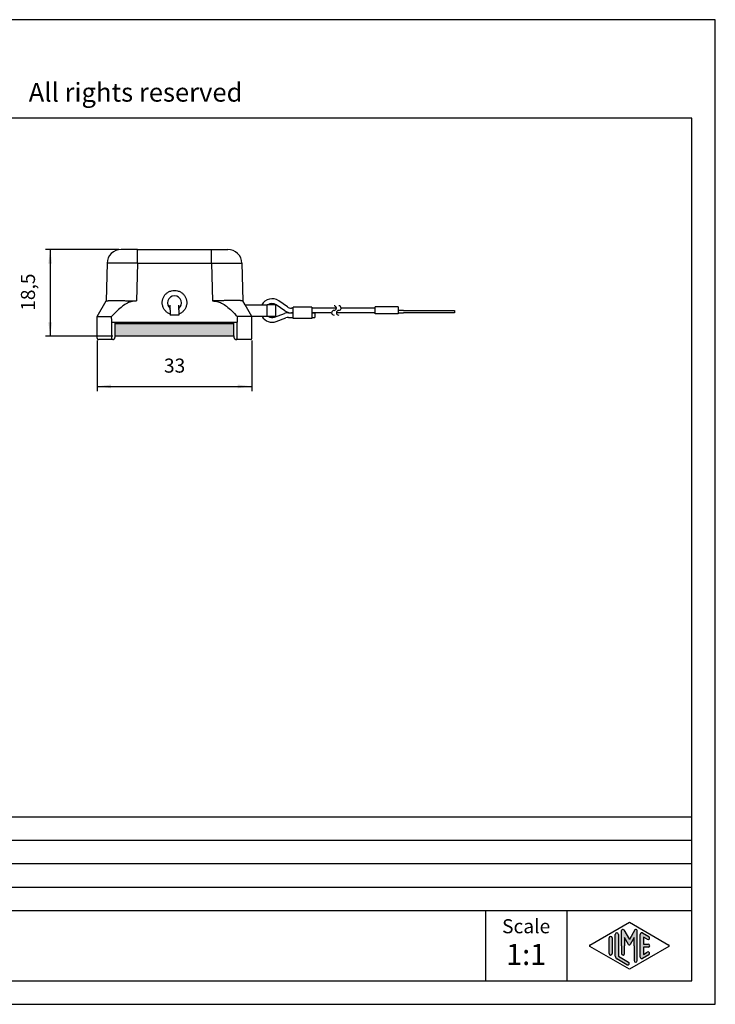
# Model space of a CAD drawing. Units: millimetres. Extents: x 0 to 297, y 0 to 210.
# Drawn here: x 149 to 297, y 0 to 210 of the extents above; entities that cross this region are included whole.
import ezdxf

# ---------------------------------------------------------------- set-up
doc = ezdxf.new("R2010")
doc.units = ezdxf.units.MM
doc.layers.add('1', color=7, linetype='Continuous')
doc.layers.add('Sichtbare_Kanten_TC_020513_DIN_', color=7, linetype='Continuous')
doc.styles.add('CONVERTER_11', font='ARIAL.TTF', dxfattribs={"width": 1.2})
doc.styles.add('CONVERTER_13', font='simplex.shx', dxfattribs={"width": 0.95})
doc.dimstyles.new('ME10_DIM_12', dxfattribs={"dimtxt": 3, "dimasz": 3, "dimexe": 1, "dimexo": 0.5, "dimgap": 2, "dimtad": 1, "dimdsep": 46, "dimtxsty": 'CONVERTER_13', "dimsah": 1, "dimcen": 0.09, "dimclrd": 7, "dimclre": 7, "dimclrt": 7, "dimadec": 0, "dimazin": 0, "dimtfac": 1, "dimtdec": 4, "dimtix": 1, "dimtmove": 0, "dimatfit": 3, "dimfxl": 1, "dimtolj": 1, "dimtzin": 0, "dimarcsym": 0})
doc.dimstyles.new('ME10_DIM_13', dxfattribs={"dimtxt": 3, "dimasz": 3, "dimexe": 1, "dimexo": 0.5, "dimgap": 2, "dimtad": 1, "dimdsep": 46, "dimtxsty": 'CONVERTER_13', "dimsah": 1, "dimcen": 0.09, "dimclrd": 7, "dimclre": 7, "dimclrt": 7, "dimadec": 0, "dimazin": 0, "dimtfac": 1, "dimtdec": 4, "dimtix": 1, "dimtmove": 0, "dimatfit": 3, "dimfxl": 1, "dimtolj": 1, "dimtzin": 0, "dimarcsym": 0})

# ---------------------------------------------------------------- blocks, each defined once
blk = doc.blocks.new('_formato_A4', base_point=(297.0000000000001, 0))
at = {"layer": '1', "linetype": 'Continuous'}
h = blk.add_hatch(color=7, dxfattribs=at)
edge = h.paths.add_edge_path()
edge.add_arc((276.0096340220759, 14.92250016016737), 0.3333333333334281, 0, 180)
edge.add_line((275.6763006887427, 14.92250016016737), (275.6763006887427, 10.27002114803258))
edge.add_arc((276.3429673554093, 10.2700211480327), 0.6666666666666288, 180.0000000000104, 240.0183606311664)
edge.add_line((276.0098190530831, 9.692564090666906), (278.1763932042462, 8.442617464995806))
edge.add_arc((278.3429673554093, 8.731345993678701), 0.3333333333333141, 240.0183606311663, 420.0183606311578)
edge.add_line((278.5095415065725, 9.020074522361597), (276.3429673554093, 10.2700211480327))
edge.add_line((276.3429673554093, 10.2700211480327), (276.3429673554093, 14.92250016016737))
h = blk.add_hatch(color=7, dxfattribs=at)
edge = h.paths.add_edge_path()
edge.add_arc((280.0780011429341, 15.73121731203457), 0.2649662124752012, 0, 149.9999999999808, ccw=False)
edge.add_line((280.3429673554093, 15.73121731203457), (280.3429673554093, 9.308269070601796))
edge.add_arc((280.0096340220761, 9.308269070601796), 0.3333333333334281, 180, 360, ccw=False)
edge.add_line((279.6763006887427, 9.308269070601796), (279.6763006887427, 12.5))
edge.add_line((279.6763006887427, 12.5), (279.6763006887427, 14.23205080756884))
edge.add_line((279.6763006887427, 14.23205080756884), (278.8206382560401, 12.75))
edge.add_arc((278.6763006887427, 12.83333333333326), 0.166666666666709, 209.9999999999622, 330.000000000028, ccw=False)
edge.add_line((278.5319631214452, 12.75), (277.6763006887427, 14.23205080756884))
edge.add_line((277.6763006887427, 14.23205080756884), (277.6763006887427, 12.5))
edge.add_line((277.6763006887427, 12.5), (277.6763006887427, 10.84758507263291))
edge.add_arc((277.3429673554093, 10.84758507263291), 0.3333333333334281, 180, 360, ccw=False)
edge.add_line((277.0096340220759, 10.84758507263291), (277.0096340220759, 12.5))
edge.add_line((277.0096340220759, 12.5), (277.0096340220759, 15.73121731203457))
edge.add_arc((277.2746002345513, 15.73121731203457), 0.2649662124752854, 30.000000000019213, 180, ccw=False)
edge.add_line((277.5040677056994, 15.86370041827229), (278.6763006887427, 13.83333333333326))
edge.add_line((278.6763006887427, 13.83333333333326), (279.848533671786, 15.86370041827229))
h = blk.add_hatch(color=7, dxfattribs=at)
edge = h.paths.add_edge_path()
edge.add_arc((281.3429673554093, 14.92250016016737), 0.3333333333333456, 60.01836063115814, 180)
edge.add_line((281.0096340220761, 14.92250016016737), (281.0096340220761, 10.07749983983263))
edge.add_arc((281.3429673554093, 10.07749983983263), 0.3333333333332007, 180, 299.9816393688419)
edge.add_line((281.5095415065725, 9.78877131114973), (282.8428748399059, 10.55800208038033))
edge.add_arc((282.6763006887427, 10.84673060906323), 0.333333333333374, 299.9816393688503, 479.9816393688322)
edge.add_line((282.5097265375795, 11.13545913774624), (281.6763006887427, 10.65463653264794))
edge.add_line((281.6763006887427, 10.65463653264794), (281.6763006887427, 12.16666666666663))
edge.add_line((281.6763006887427, 12.16666666666663), (282.6763006887427, 12.16666666666663))
edge.add_arc((282.6763006887427, 12.5), 0.3333333333333695, 270, 450)
edge.add_line((282.6763006887427, 12.83333333333326), (281.6763006887427, 12.83333333333326))
edge.add_line((281.6763006887427, 12.83333333333326), (281.6763006887427, 14.34536346735195))
edge.add_line((281.6763006887427, 14.34536346735195), (282.5097265375795, 13.86454086225376))
edge.add_arc((282.6763006887427, 14.15326939093666), 0.3333333333333471, 240.0183606311583, 420.0183606311395)
edge.add_line((282.8428748399059, 14.44199791961944), (281.5095415065725, 15.21122868885027))
h = blk.add_hatch(color=7, dxfattribs=at)
edge = h.paths.add_edge_path()
edge.add_arc((274.6763006887427, 14.15326939093666), 0.3333333333332007, 0, 180)
edge.add_line((274.3429673554093, 14.15326939093666), (274.3429673554093, 10.84673060906323))
edge.add_arc((274.6763006887427, 10.84673060906323), 0.3333333333333712, 180, 360)
edge.add_line((275.0096340220759, 10.84673060906323), (275.0096340220759, 11.0392519172633))
edge.add_line((275.0096340220759, 11.0392519172633), (275.0096340220759, 14.15326939093666))
at = {"layer": '1', "color": 7, "linetype": 'Continuous'}
for p, q in [((297.0000000000001, 210.0000000000002), (-1.1e-13, 210.0000000000002)), ((297.0000000000001, 0), (297.0000000000001, 210.0000000000002)), ((292.0000000000001, 188.9999999999999), (4.99999999999972, 188.9999999999999)), ((292.0000000000001, 5), (292.0000000000001, 188.9999999999999)), ((108.0000000000001, 40), (292.0000000000001, 40)), ((108.0000000000001, 35), (292.0000000000001, 35)), ((108.0000000000001, 30), (292.0000000000001, 30)), ((108.0000000000001, 25), (292.0000000000001, 25)), ((108.0000000000001, 20), (292.0000000000001, 20)), ((248.0000000000001, 20), (248.0000000000001, 5)), ((265.3526013774854, 20), (265.3526013774854, 5)), ((270.2598654136012, 12.64436426434133), (278.6763006887427, 17.5)), ((278.6763006887427, 17.5), (287.0927359638841, 12.64436426434133)), ((275.6763006887427, 10.27002114803258), (275.6763006887427, 14.92250016016737)), ((276.3429673554093, 14.92250016016737), (276.3429673554093, 10.2700211480327)), ((277.0096340220759, 12.5), (277.0096340220759, 15.73121731203457)), ((277.5040677056994, 15.86370041827229), (278.6763006887427, 13.83333333333326)), ((279.848533671786, 15.86370041827229), (278.6763006887427, 13.83333333333326)), ((280.3429673554093, 9.3082690706018), (280.3429673554093, 15.73121731203457)), ((281.0096340220761, 10.07749983983263), (281.0096340220761, 14.92250016016737)), ((281.5095415065725, 15.21122868885027), (282.8428748399059, 14.44199791961944)), ((274.3429673554093, 10.84673060906323), (274.3429673554093, 14.15326939093666)), ((275.0096340220759, 14.15326939093666), (275.0096340220759, 11.0392519172633)), ((277.6763006887427, 14.23205080756884), (277.6763006887427, 12.5)), ((278.5319631214452, 12.75), (277.6763006887427, 14.23205080756884)), ((279.6763006887427, 14.23205080756884), (278.8206382560401, 12.75)), ((279.6763006887427, 12.5), (279.6763006887427, 14.23205080756884)), ((281.6763006887427, 14.34536346735195), (281.6763006887427, 12.83333333333326)), ((282.5097265375795, 13.86454086225376), (281.6763006887427, 14.34536346735195)), ((281.6763006887427, 12.83333333333326), (282.6763006887427, 12.83333333333326)), ((278.6763006887427, 7.5), (270.2598654136012, 12.35563573565855)), ((275.0096340220759, 11.0392519172633), (275.0096340220759, 10.84673060906323)), ((277.0096340220759, 12.5), (277.0096340220759, 10.84758507263291)), ((277.6763006887427, 10.84758507263291), (277.6763006887427, 12.5)), ((287.0927359638841, 12.35563573565855), (278.6763006887427, 7.5)), ((279.6763006887427, 12.5), (279.6763006887427, 9.3082690706018)), ((282.8428748399059, 10.55800208038033), (281.5095415065725, 9.78877131114973)), ((281.6763006887427, 12.16666666666663), (281.6763006887427, 10.65463653264794)), ((282.6763006887427, 12.16666666666663), (281.6763006887427, 12.16666666666663)), ((281.6763006887427, 10.65463653264794), (282.5097265375795, 11.13545913774624)), ((278.1763932042462, 8.44261746499581), (276.0098190530831, 9.69256409066691)), ((276.3429673554093, 10.2700211480327), (278.5095415065725, 9.0200745223616)), ((4.99999999999972, 5), (292.0000000000001, 5)), ((-1.1e-13, 0), (297.0000000000001, 0))]:
    blk.add_line(p, q, dxfattribs=at)
for centre, radius, start, end in [((276.0096340220759, 14.92250016016737), 0.3333333333334281, 0, 180), ((277.2746002345513, 15.73121731203457), 0.2649662124752854, 30.00000000001921, 180), ((280.0780011429341, 15.73121731203457), 0.2649662124752012, 0, 149.9999999999808), ((281.3429673554093, 14.92250016016737), 0.3333333333333456, 60.01836063115814, 180), ((270.3431524891828, 12.5), 0.1666666666665839, 119.9816393688708, 240.0183606311496), ((274.6763006887427, 14.15326939093666), 0.3333333333332007, 0, 180), ((278.6763006887427, 12.83333333333326), 0.166666666666709, 209.9999999999622, 330.000000000028), ((282.6763006887427, 14.15326939093666), 0.3333333333333471, 240.0183606311583, 60.01836063113944), ((282.6763006887427, 12.5), 0.3333333333333695, 270, 90), ((287.0094488883026, 12.5), 0.1666666666666302, 299.9816393688164, 60.01836063116308), ((274.6763006887427, 10.84673060906323), 0.3333333333333712, 180, 0), ((277.3429673554093, 10.84758507263291), 0.3333333333334281, 180, 0), ((282.6763006887427, 10.84673060906323), 0.333333333333374, 299.9816393688503, 119.9816393688323), ((276.3429673554093, 10.2700211480327), 0.6666666666666288, 180.0000000000104, 240.0183606311664), ((278.3429673554093, 8.7313459936787), 0.3333333333333141, 240.0183606311663, 60.01836063115783), ((280.0096340220761, 9.3082690706018), 0.3333333333334281, 180, 0), ((281.3429673554093, 10.07749983983263), 0.3333333333332007, 180, 299.9816393688419)]:
    blk.add_arc(centre, radius, start, end, dxfattribs=at)
at = {"layer": '1', "color": 7, "attachment_point": 5, "line_spacing_factor": 1.32052821128451, "style": 'CONVERTER_11'}
for s, insert, char_height in [('Diritti riservati      All rights reserved', (151.4999999999996, 194.0000000000001), 4), ('Scale', (256.6763006887427, 16.26063942075598), 3), ('1:1', (256.6763006887427, 10.06063942075605), 4.5)]:
    blk.add_mtext(s, dxfattribs=dict(at, insert=insert, char_height=char_height))
blk = doc.blocks.new('*D4')
at = {"layer": '1', "color": 7, "linetype": 'Continuous'}
for p, q in [((165.2115579436135, 141.5846002677202), (165.2115579436135, 130.78460026772)), ((198.2115579436137, 141.5846002677202), (198.2115579436137, 130.78460026772)), ((165.2115579436135, 131.78460026772), (198.2115579436137, 131.78460026772))]:
    blk.add_line(p, q, dxfattribs=at)
at = {"layer": '1', "color": 7}
for points in [[(168.2115579436135, 132.1795577604822), (168.2115579436135, 131.3896427749578), (165.2115579436135, 131.78460026772)], [(195.2115579436137, 131.3896427749578), (195.2115579436137, 132.1795577604822), (198.2115579436137, 131.78460026772)]]:
    blk.add_solid(points, dxfattribs=at)
at = {"layer": '1', "color": 7, "insert": (179.4615579436136, 133.78460026772), "char_height": 3, "attachment_point": 7, "rotation": 0.00013888888888888892, "line_spacing_factor": 0.60024009603842, "style": 'CONVERTER_13'}
blk.add_mtext('33', dxfattribs=at)
blk = doc.blocks.new('*D5')
at = {"layer": '1', "color": 7, "linetype": 'Continuous'}
for p, q in [((169.839910340701, 160.9846002677202), (154.2115579436135, 160.9846002677202)), ((155.2115579436135, 160.9846002677202), (155.2115579436135, 142.4846002677201)), ((168.582855313986, 142.4846002677201), (154.2115579436135, 142.4846002677201))]:
    blk.add_line(p, q, dxfattribs=at)
at = {"layer": '1', "color": 7}
for points in [[(155.6065154363757, 157.9846002677202), (154.8166004508513, 157.9846002677202), (155.2115579436135, 160.9846002677202)], [(154.8166004508513, 145.4846002677201), (155.6065154363757, 145.4846002677201), (155.2115579436135, 142.4846002677201)]]:
    blk.add_solid(points, dxfattribs=at)
at = {"layer": '1', "color": 7, "insert": (152.9115579436135, 147.9096002677201), "char_height": 3, "attachment_point": 7, "rotation": 90, "line_spacing_factor": 0.60024009603842, "style": 'CONVERTER_13'}
blk.add_mtext('18,5', dxfattribs=at)

msp = doc.modelspace()

# ---------------------------------------------------------------- hatches: boundary and pattern name
at = {"layer": '1', "linetype": 'Continuous'}
h = msp.add_hatch(color=7, dxfattribs=at)
edge = h.paths.add_edge_path()
edge.add_spline(control_points=[(194.3363990003074, 142.5846002677201), (194.3365397661154, 142.5689587571581), (194.3368401018102, 142.5355885084774), (194.339073903379, 142.5022905824632), (194.3402606742488, 142.48460026772)], knot_values=[0, 0, 0, 0, 0.0469162897704489, 0.1000931639947078, 0.1000931639947078, 0.1000931639947078, 0.1000931639947078], degree=3, periodic=0)
edge.add_line((194.3402606742488, 142.48460026772), (169.082855313986, 142.48460026772))
edge.add_spline(control_points=[(169.082855313986, 142.48460026772), (169.0840420694638, 142.5022905692983), (169.0862758437799, 142.5355884961584), (169.0865761756474, 142.568958743937), (169.0867169397841, 142.5846002677201)], knot_values=[0, 0, 0, 0, 0.0531768320737954, 0.1000931616872373, 0.1000931616872373, 0.1000931616872373, 0.1000931616872373], degree=3, periodic=0)
edge.add_line((169.0867169397841, 142.5846002677201), (169.0867169165751, 145.18460026772))
edge.add_line((169.0867169165751, 145.18460026772), (194.33639897333, 145.18460026772))
edge.add_line((194.33639897333, 145.18460026772), (194.3363990003074, 142.5846002677201))

# ---------------------------------------------------------------- linework, layer by layer
at = {"color": 7, "linetype": 'Continuous'}
for p, q in [((173.8387109781154, 160.9846002677201), (170.339910340701, 160.9846002677201)), ((173.8387109781154, 160.9846002677201), (189.5844049091117, 160.9846002677201)), ((189.5844049091117, 160.9846002677201), (193.083205546526, 160.9846002677201)), ((167.3409383657743, 158.0631311126431), (167.1299923048829, 150.0074260524241)), ((173.8387109781154, 158.0631311126431), (173.6277649172241, 150.0074260524241)), ((173.8387109781154, 158.0631311126431), (189.5844049091117, 158.0631311126431)), ((189.5844049091117, 158.0631311126431), (189.7953509700031, 150.0074260524241)), ((196.0821775214528, 158.0631311126431), (196.2931235823442, 150.0074260524241)), ((165.2115579436135, 146.68460026772), (167.1299923048829, 150.0074260524241)), ((167.1299923048829, 150.0074260524241), (167.1311232441688, 150.0093848967281)), ((173.5093305559547, 150.0074260524241), (173.5093305559547, 150.0093848967281)), ((173.5093305559547, 150.0074260524241), (173.6277649172241, 150.0074260524241)), ((180.8115580144212, 148.582177618702), (180.8115580144215, 149.148710864486)), ((182.6115580144212, 148.582177618702), (182.6115580144432, 149.1487108644631)), ((189.9137853312726, 150.0074260524241), (189.7953509700031, 150.0074260524241)), ((189.9137853312726, 150.0074260524241), (189.9137853312726, 150.0093848967281)), ((196.2931235823442, 150.0074260524241), (196.2919926430585, 150.0093848967281)), ((196.7681823949403, 149.1846000524251), (196.2931235823442, 150.0074260524241)), ((196.7681823949403, 149.1846000524251), (201.4598238042276, 149.1846000524251)), ((198.2115579436134, 146.68460026772), (196.7681823949403, 149.1846000524251)), ((203.2115579436134, 149.1846000524251), (201.4598238042276, 149.1846000524251)), ((201.4598238042275, 146.68460026772), (201.4598238042276, 149.1846000524251)), ((203.2115579436134, 149.1846000524251), (203.2115579436134, 146.68460026772)), ((180.8115580144212, 148.384600758772), (180.8115580144212, 148.582177618702)), ((180.8115580144212, 148.099214705557), (180.8115580144212, 148.384600758772)), ((180.8115580144212, 148.099214705557), (180.8115580144212, 147.2040230533492)), ((180.8115580144212, 147.2040230533492), (180.8115580144212, 146.9822346314181)), ((182.6115580144212, 148.384600758772), (182.6115580144212, 148.582177618702)), ((182.6115580144212, 148.099214705557), (182.6115580144212, 148.384600758772)), ((182.6115580144212, 148.099214705557), (182.6115580144212, 147.2040230533492)), ((182.6115580144212, 147.2040230533492), (182.6115580144212, 146.9822346314181)), ((165.2115579436135, 142.0846002677201), (165.2115579436135, 146.68460026772)), ((168.3481261028018, 142.0846002677201), (168.3481261144336, 145.4846002677241)), ((168.3481261144336, 145.4846002677241), (169.0867169138972, 145.48460026772)), ((169.0867169138972, 145.48460026772), (194.33639897333, 145.48460026772)), ((169.0867169165751, 145.18460026772), (169.0867169138972, 145.48460026772)), ((169.0867169397841, 142.5846002677201), (169.0867169165751, 145.18460026772)), ((169.0867169165751, 145.18460026772), (194.33639897333, 145.18460026772)), ((182.6115580144212, 146.9822346314181), (180.8115580144212, 146.9822346314181)), ((194.33639897333, 145.48460026772), (195.0749897727936, 145.48460026772)), ((194.3363990003074, 142.5846002677201), (194.33639897333, 145.18460026772)), ((195.0749897270263, 142.0846002677201), (195.0749897727936, 145.48460026772)), ((201.4598238042275, 146.68460026772), (198.2115579436134, 146.68460026772)), ((198.2115579436136, 142.0846002677201), (198.2115579436134, 146.68460026772)), ((203.2115579436134, 146.68460026772), (201.4598238042275, 146.68460026772)), ((168.5327730270547, 141.78460026772), (165.5115579436136, 141.78460026772)), ((168.5327730270547, 141.78460026772), (168.5943220125055, 141.78460026772)), ((194.3402606742488, 142.48460026772), (169.082855313986, 142.48460026772)), ((194.8287939055818, 141.78460026772), (194.8903428649748, 141.78460026772)), ((197.9115579436137, 141.78460026772), (194.8903428649748, 141.78460026772))]:
    msp.add_line(p, q, dxfattribs=at)
for centre, radius, start, end in [((170.3399103407008, 157.9846002677201), 3, 89.99999999999622, 178.5000000000119), ((193.0832055465259, 157.9846002677201), 3.0000000000002, 1.49999999998796, 89.99999999999837), ((181.7115580144212, 149.584600758772), 1.500000000000017, 306.8698976458438, 233.1301023541562), ((165.5115579436134, 142.0846002677201), 0.2999999999998977, 180, 270.000000000038), ((197.9115579436136, 142.0846002677201), 0.3000000000000966, 270.0000000000217, 0)]:
    msp.add_arc(centre, radius, start, end, dxfattribs=at)
for points, knots in [([(173.8387109781154, 158.0631311126431), (173.8387109781154, 158.2471581631591), (173.8387109781153, 158.6079917816912), (173.8387109781153, 159.1447540039698), (173.8387109781154, 159.650851948571), (173.8387109781153, 160.1047924562652), (173.8387109781153, 160.4737433486609), (173.8387109781154, 160.7233864367272), (173.8387109781153, 160.8824353621931), (173.8387109781154, 160.9505452992111), (173.8387109781154, 160.9846002677201)], [0, 0, 0, 0, 0.5520811515479807, 1.082500855596123, 1.610286666836117, 2.070374985351322, 2.44432237867909, 2.717139344023025, 2.819304249550044, 2.921469155077006, 2.921469155077006, 2.921469155077006, 2.921469155077006]), ([(189.5844049091117, 158.0631311126431), (189.5844049091117, 158.2471581631591), (189.5844049091116, 158.6079917816912), (189.5844049091114, 159.1447540039698), (189.5844049091114, 159.650851948571), (189.5844049091112, 160.1047924562652), (189.5844049091114, 160.4737433486609), (189.5844049091115, 160.7233864367272), (189.5844049091116, 160.8824353621931), (189.5844049091117, 160.9505452992111), (189.5844049091117, 160.9846002677201)], [0, 0, 0, 0, 0.5520811515479807, 1.082500855596123, 1.610286666836117, 2.070374985351322, 2.44432237867909, 2.717139344023025, 2.819304249550044, 2.921469155077006, 2.921469155077006, 2.921469155077006, 2.921469155077006]), ([(173.8387109781154, 158.0631311126431), (173.7882189065641, 158.0637366497908), (173.6810352817569, 158.0650220875419), (173.5113696553891, 158.0669934145949), (173.3243341882018, 158.0691078120184), (173.1211579998566, 158.0713287671585), (172.9030702858907, 158.073625998608), (172.6713002185091, 158.0759673081193), (172.4270769765852, 158.0783210682715), (172.1716297367281, 158.0806554815885), (171.9061876757333, 158.0829388081975), (171.6319799703922, 158.0851392764152), (171.3792636141039, 158.087010299674), (171.1464241851489, 158.0886018032386), (170.9321051203333, 158.0899568389719), (170.7061794984817, 158.0912559294494), (170.4706503710931, 158.0924599199444), (170.2349514179724, 158.0934970114913), (169.9971441904494, 158.0943626757657), (169.7560585226015, 158.0950404538752), (169.5038618370765, 158.0955035806215), (169.2489363582804, 158.0956784934687), (169.0001944547376, 158.095516873232), (168.7652784823736, 158.0950081330563), (168.5464865755567, 158.0941564583852), (168.3443166862553, 158.0929652127722), (168.1592669264277, 158.0914377041065), (167.9918347343071, 158.0895791456191), (167.8524887014247, 158.0875375171147), (167.7362343521844, 158.0853695017431), (167.6394056514463, 158.0831016346322), (167.5496338360004, 158.0805096539651), (167.4764762420175, 158.0774328503696), (167.4202591115061, 158.0748278735703), (167.382131839359, 158.0708751840101), (167.3556708090776, 158.0700409354203), (167.3441988065462, 158.0646603219304), (167.3409383657743, 158.0631311126431)], [0, 0, 0, 0, 0.1514871063407162, 0.3215739956215006, 0.5090312225276055, 0.7126293514289096, 0.9311389601892252, 1.163330641872989, 1.407975006697104, 1.663842684285261, 1.929704326292062, 2.204330609476821, 2.486492239326982, 2.68787411739982, 2.902865188243583, 3.129462252524791, 3.365662146456314, 3.609461749249367, 3.836565888476335, 4.079088488044679, 4.332721513177758, 4.593157080729022, 4.843864902787673, 5.078947130470942, 5.297906338463046, 5.500245245539182, 5.685466777932701, 5.853074170274036, 6.00257113456605, 6.103550999298156, 6.201890891060681, 6.293155066064938, 6.372912363947276, 6.421725960289631, 6.461608937059837, 6.488667409322629, 6.499411096968003, 6.499411096968003, 6.499411096968003, 6.499411096968003]), ([(189.5844049091117, 158.0631311126431), (189.6750375823038, 158.0642121005032), (189.8561435121994, 158.0663721883779), (190.15553577269, 158.0697514689531), (190.4817879326339, 158.0732540508065), (190.8223921888692, 158.0766767396067), (191.1481604870621, 158.0797378374309), (191.4583218859162, 158.0824552459032), (191.7637920248093, 158.0849325766149), (192.064006980571, 158.0871651977181), (192.3457529886458, 158.0890633704406), (192.6088013732154, 158.0906555898959), (192.85300579834, 158.0919719579205), (193.090952302085, 158.0930894677782), (193.3223238790725, 158.0940070108162), (193.5468035996797, 158.0947234866833), (193.7640746244647, 158.095237823781), (193.9738201870937, 158.095548949232), (194.1643074887862, 158.0956498068292), (194.3360242414932, 158.0955779427601), (194.4895196890295, 158.0953730021016), (194.6368205505342, 158.0950304237952), (194.7777944482896, 158.094550717814), (194.9123090053296, 158.0939344154185), (195.0402318462746, 158.093182064769), (195.161389220429, 158.0922945414368), (195.27557815855, 158.0912733162785), (195.3826109981958, 158.0901203930991), (195.4823567712336, 158.0888377552932), (195.5747290187019, 158.0874270339644), (195.6596413791273, 158.0858901140681), (195.7370072519094, 158.0842286468453), (195.8062424407937, 158.082458698759), (195.8673558646092, 158.0805854612407), (195.9203828109236, 158.0786308209747), (195.9658502057502, 158.0765545215785), (196.0037802560532, 158.0744452575692), (196.0339958466678, 158.0720938615174), (196.0560845452505, 158.0701656092509), (196.0701243313896, 158.0675297774632), (196.0785687246396, 158.0665458771014), (196.0813484693147, 158.0639155829617), (196.0821775214528, 158.0631311126431)], [0, 0, 0, 0, 0.2719173525874002, 0.5433564221841307, 0.8982339378231265, 1.250730170685994, 1.565220696055772, 1.875581915449393, 2.181250013810631, 2.481661181763263, 2.776251617537176, 3.026507146244644, 3.270820737748615, 3.508875480183566, 3.740354469849426, 3.96494086136259, 4.182318000853953, 4.392169291241297, 4.594178154674515, 4.753779887826142, 4.907319529404449, 5.054664837806691, 5.19568358924241, 5.330243581981662, 5.458212641881479, 5.579458629685042, 5.69372531590458, 5.800792986855394, 5.900575576692392, 5.992987115457135, 6.077941765275165, 6.155353875251447, 6.225138067992094, 6.285713393395011, 6.338782593395427, 6.384315709599214, 6.422284536005029, 6.452664389610467, 6.475438861188313, 6.488316554225208, 6.496254437954154, 6.499628047228879, 6.499628047228879, 6.499628047228879, 6.499628047228879]), ([(180.8115580144212, 147.2040230533492), (180.6102385977726, 147.2953547969393), (180.2075835429044, 147.4780256438791), (179.7152469462925, 147.9330817075964), (179.3464545038084, 148.4868796947935), (179.1300262721431, 149.1182572298843), (179.0783999744869, 149.7830181701193), (179.1952463493822, 150.439676578542), (179.4730006198911, 151.0459650536408), (179.8939254468353, 151.5631861409), (180.4311031469249, 151.9582347335977), (181.0501784470533, 152.2058508235643), (181.7115580144213, 152.2901857932712), (182.3729375817893, 152.2058508235644), (182.9920128819176, 151.9582347335977), (183.5291905820072, 151.5631861409), (183.9501154089513, 151.0459650536408), (184.2278696794602, 150.439676578542), (184.3447160543555, 149.7830181701192), (184.2930897566993, 149.1182572298844), (184.0766615250341, 148.4868796947935), (183.7078690825501, 147.9330817075964), (183.2155324859381, 147.4780256438791), (182.8128774310699, 147.2953547969392), (182.6115580144212, 147.2040230533492)], [0, 0, 0, 0, 0.6596583582353809, 1.31936987091263, 1.979137522810732, 2.638950176136474, 3.298785369216973, 3.958614968281939, 4.618412246949372, 5.278158612524448, 5.937848284861232, 6.597489756811648, 7.257103656486073, 7.916717556160414, 8.57635902811084, 9.236048700447562, 9.895795066022561, 10.55559234469002, 11.21542194375498, 11.87525713683548, 12.5350697901612, 13.19483744205924, 13.85454895473655, 14.51420731297202, 14.51420731297202, 14.51420731297202, 14.51420731297202]), ([(167.1311232441688, 150.0093848967281), (167.1448314180729, 150.0165587283795), (167.1888997328543, 150.0396208071925), (167.2929078215576, 150.0476155785566), (167.4501781221932, 150.0653795604823), (167.6672437949269, 150.0759900225102), (167.9376603663902, 150.0862702337805), (168.2138906928914, 150.0921125592943), (168.4864596259204, 150.0958186435003), (168.7504619387787, 150.097795081505), (169.0885525369467, 150.0985625390996), (169.5040282988719, 150.0971209446564), (169.9990507833239, 150.0926422240058), (170.5314976056227, 150.0852406326084), (171.1622058511967, 150.0737706416987), (171.8853766829779, 150.0573056315336), (172.6924338224895, 150.0355369216827), (173.2359485592418, 150.0181369074506), (173.5093305559547, 150.0093848967281)], [0, 0, 0, 0, 0.0461328130152661, 0.1483053644588966, 0.3063861680952031, 0.5241608029920706, 0.7985509431204392, 1.118842997170843, 1.352803650638596, 1.616375397110951, 1.910854791025245, 2.36707864670902, 2.862799848645627, 3.395977318951266, 3.964567716710889, 4.75523213274453, 5.566044489745228, 6.386609596834009, 6.386609596834009, 6.386609596834009, 6.386609596834009]), ([(173.5093305559547, 150.0074260524241), (173.3730490217054, 150.0027955801684), (173.0979507916859, 149.9934484837059), (172.4689558968977, 149.8798836181439), (171.5991195647898, 149.5481863437215), (170.5349299759137, 148.8556540075033), (169.41502588599, 147.8866661124162), (168.6990332840385, 147.1086364008482), (168.3088081703823, 146.68460026772)], [0, 0, 0, 0, 0.4086150198274118, 0.8248312560328057, 1.911777393229569, 3.173448575579433, 4.615784976383684, 6.343507691443508, 6.343507691443508, 6.343507691443508, 6.343507691443508]), ([(173.5093305559547, 150.0093848967281), (173.5290631102903, 150.0088135722246), (173.568533128812, 150.0076708010674), (173.60801935052, 150.0075076354037), (173.6277649172241, 150.0074260524241)], [0, 0, 0, 0, 0.0592199387041688, 0.1184546112607633, 0.1184546112607633, 0.1184546112607633, 0.1184546112607633]), ([(189.7953509700031, 150.0074260524241), (189.8150965367073, 150.0075076354037), (189.8545827584152, 150.0076708010674), (189.8940527769369, 150.0088135722246), (189.9137853312726, 150.0093848967281)], [0, 0, 0, 0, 0.0592346725565945, 0.1184546112608485, 0.1184546112608485, 0.1184546112608485, 0.1184546112608485]), ([(196.2919926430585, 150.0093848967281), (196.2782278466423, 150.0165732371684), (196.2339578170157, 150.0396922395213), (196.1226050645874, 150.0483141650119), (195.9650528063125, 150.0657352001625), (195.7478917329329, 150.0763288337273), (195.4844609139234, 150.0862839360764), (195.1502511785914, 150.0933677054059), (194.7800702190085, 150.0974567699719), (194.359869568072, 150.0986716104821), (193.9120802677075, 150.0970834920059), (193.4619779931406, 150.0929602060168), (193.0461505655133, 150.0874308011375), (192.6820136278215, 150.0814606573933), (192.184074374491, 150.0720223425206), (191.5382368342664, 150.0573177011289), (190.7309423304843, 150.035545149588), (190.1872575558197, 150.0181397611155), (189.9137853312726, 150.0093848967281)], [0, 0, 0, 0, 0.0463034348512028, 0.148920098232343, 0.3281592384039854, 0.5253171260114963, 0.799601393635617, 1.119593447779378, 1.527918084492599, 1.910275013762464, 2.380168906958647, 2.87129289580843, 3.260630524083538, 3.627759713956408, 3.963848934403403, 4.754715322258261, 5.5657672149433, 6.386603126750096, 6.386603126750096, 6.386603126750096, 6.386603126750096]), ([(189.9137853312726, 150.0074260524241), (190.0499025474913, 150.0028067750193), (190.3246633636383, 149.9934824706618), (190.9533149422869, 149.8801182685217), (191.8229921181274, 149.5487125770037), (192.8873681890227, 148.8563028924019), (194.0076266183705, 147.8871531672885), (194.7239097751669, 147.1088183907649), (195.1143077168449, 146.68460026772)], [0, 0, 0, 0, 0.4081228447041987, 0.8238205964557908, 1.91067449579932, 3.172184280446158, 4.615030537939372, 6.343504817741948, 6.343504817741948, 6.343504817741948, 6.343504817741948]), ([(165.2115579436135, 146.68460026772), (165.3472307285923, 146.68460026772), (165.61857629855, 146.68460026772), (166.2165799841697, 146.6846002677199), (167.1133239414472, 146.68460026772), (167.8743951137458, 146.68460026772), (168.3088081703823, 146.68460026772)], [0, 0, 0, 0, 0.4070183549364685, 0.8140367098729655, 1.794011056859176, 3.097250226768779, 3.097250226768779, 3.097250226768779, 3.097250226768779]), ([(168.3481261144336, 145.4846002677241), (168.3415550875784, 145.6842188932815), (168.3283880116782, 146.0842168915086), (168.3153430474385, 146.4842188907421), (168.3088081703823, 146.68460026772)], [0, 0, 0, 0, 0.5991802416058389, 1.200643958734924, 1.200643958734924, 1.200643958734924, 1.200643958734924]), ([(195.1143077168449, 146.68460026772), (195.1077728397887, 146.4842188907415), (195.094727875549, 146.0842168915066), (195.0815607996488, 145.6842188932781), (195.0749897727936, 145.48460026772)], [0, 0, 0, 0, 0.6014637171310739, 1.200643958739015, 1.200643958739015, 1.200643958739015, 1.200643958739015]), ([(198.2115579436134, 146.68460026772), (198.075821812019, 146.68460026772), (197.8043495488304, 146.68460026772), (197.2062547912686, 146.68460026772), (196.3095741806068, 146.68460026772), (195.5486297015393, 146.68460026772), (195.1143077168449, 146.68460026772)], [0, 0, 0, 0, 0.4072083947829981, 0.814416789566053, 1.794284272685246, 3.097250226768494, 3.097250226768494, 3.097250226768494, 3.097250226768494]), ([(168.5327730270547, 141.78460026772), (168.5205665402608, 141.7857711685457), (168.4954398680204, 141.7881814454101), (168.4600774017621, 141.8068748646872), (168.4280258624874, 141.8351520011035), (168.4049499483377, 141.8665833179653), (168.3892461420563, 141.8951038397592), (168.3782411887626, 141.9195093645027), (168.3692898162665, 141.944113572769), (168.3614249236969, 141.9715208203825), (168.3555870208322, 141.9984649142179), (168.3514312097218, 142.0261520030088), (168.3486893829701, 142.054398781759), (168.3483246867641, 142.0739525570153), (168.3481261028018, 142.0846002677201)], [0, 0, 0, 0, 0.0364873043524943, 0.0751079855047313, 0.1173986875683768, 0.1640389326193408, 0.1912017543935851, 0.2150022080354689, 0.2442808793345315, 0.2696649779805393, 0.300493360701864, 0.3269113548308231, 0.3536243235261181, 0.3855612075037612, 0.3855612075037612, 0.3855612075037612, 0.3855612075037612]), ([(168.5943220125055, 141.78460026772), (168.6104739172269, 141.7853512461554), (168.6430274585566, 141.7868648278077), (168.6912032468462, 141.7990137268427), (168.7383505694534, 141.8182076632027), (168.784026976332, 141.8449622546741), (168.8278073616877, 141.8787867764959), (168.8705495261293, 141.9206335167173), (168.9091132132632, 141.9677765040712), (168.9457293456769, 142.0223477497532), (168.9770196852853, 142.0791814717447), (169.0046543300645, 142.1404444189626), (169.0289473649739, 142.2058561609031), (169.0503409713392, 142.2788429089422), (169.0667972322422, 142.3548009131358), (169.0758131401543, 142.4146826041173), (169.0805173988593, 142.456714481097), (169.08208727721, 142.4754393663124), (169.082855313986, 142.48460026772)], [0, 0, 0, 0, 0.0484058983927479, 0.097560226034178, 0.1481342429314221, 0.2007230548622197, 0.2558349969361831, 0.3137105572167014, 0.3798046879110092, 0.4381820452764913, 0.5106545183470074, 0.5741528320852102, 0.6396485164402841, 0.7198338977192567, 0.8021130250319782, 0.8726136466890883, 0.9014050197058977, 0.9289829525035854, 0.9289829525035854, 0.9289829525035854, 0.9289829525035854]), ([(169.082855313986, 142.48460026772), (169.0840420694638, 142.5022905692983), (169.0862758437799, 142.5355884961584), (169.0865761756474, 142.568958743937), (169.0867169397841, 142.5846002677201)], [0, 0, 0, 0, 0.0531768320737954, 0.1000931616872373, 0.1000931616872373, 0.1000931616872373, 0.1000931616872373]), ([(194.3363990003074, 142.5846002677201), (194.3365397661154, 142.5689587571581), (194.3368401018102, 142.5355885084774), (194.339073903379, 142.5022905824632), (194.3402606742488, 142.48460026772)], [0, 0, 0, 0, 0.0469162897704489, 0.1000931639947078, 0.1000931639947078, 0.1000931639947078, 0.1000931639947078]), ([(194.3402606742488, 142.48460026772), (194.3410287363226, 142.4754393696392), (194.3425986666117, 142.4567144873642), (194.3475462074676, 142.4125058382799), (194.3567182434938, 142.3526360221941), (194.378074472006, 142.2554354320932), (194.4149326313015, 142.1418275977038), (194.4656123432313, 142.0399048237765), (194.5140013604126, 141.9677784351463), (194.551544843359, 141.9218846312401), (194.5940855802176, 141.879874469896), (194.6376926649198, 141.8457797252769), (194.6847664108483, 141.8182097758868), (194.7332003043422, 141.7984831284326), (194.7814938111681, 141.786629401584), (194.8140389063727, 141.7852332401764), (194.8287939055818, 141.78460026772)], [0, 0, 0, 0, 0.0275778558456437, 0.0563691601187857, 0.133442082778521, 0.209149399502121, 0.3547629479229274, 0.4906024109361071, 0.5489796552545123, 0.615073824691495, 0.668103883313599, 0.7280591465900873, 0.780648051297109, 0.8312220067198606, 0.8845502352865341, 0.9287803460076014, 0.9287803460076014, 0.9287803460076014, 0.9287803460076014]), ([(194.8903428649748, 141.78460026772), (194.9025476884588, 141.785765590789), (194.9276709406508, 141.7881643864976), (194.9559910234082, 141.8031976829166), (194.9774608369983, 141.8195187762436), (194.9926049715441, 141.8342410765789), (195.007611064617, 141.8522362059728), (195.0214970540454, 141.8726248648663), (195.0338703762831, 141.8951069551872), (195.0448744991019, 141.9195084036179), (195.0538260771832, 141.9441137498382), (195.0614647258807, 141.9707322121573), (195.0673791452171, 141.9976552075596), (195.071733791233, 142.0261672094977), (195.0744791514027, 142.0552415433163), (195.0748192001425, 142.0747945466634), (195.0749897270263, 142.0846002677201)], [0, 0, 0, 0, 0.0364872985039004, 0.0751079849505493, 0.0939454271594381, 0.1174578329025229, 0.1382453593714811, 0.1641648061937646, 0.1913276276577782, 0.2151280780618804, 0.2444067488758584, 0.2697908438314361, 0.2981586912485935, 0.3270374749243232, 0.3562748478219147, 0.3856875090535009, 0.3856875090535009, 0.3856875090535009, 0.3856875090535009])]:
    msp.add_open_spline(points, degree=3, knots=knots, dxfattribs=at)
at = {"layer": '1', "color": 7, "linetype": 'Continuous'}
for p, q in [((224.4594514019863, 148.4846000524248), (217.2170240937811, 148.4846000524248)), ((194.33639897333, 145.18460026772), (194.33639897333, 145.48460026772))]:
    msp.add_line(p, q, dxfattribs=at)
for centre, radius, start, end in [((215.7170241732403, 147.4846000524248), 0.5000000000000016, 90.00000455350396, 269.999995446496), ((215.7170241335035, 148.4846000524248), 0.5, 270, 90), ((216.7170241335035, 147.4846000524248), 0.5000000000000016, 90.0000045535235, 269.9999954464765), ((216.7170240937665, 148.4846000524248), 0.5, 270, 90)]:
    msp.add_arc(centre, radius, start, end, dxfattribs=at)
at = {"layer": 'Sichtbare_Kanten_TC_020513_DIN_', "color": 7, "linetype": 'Continuous'}
for p, q in [((205.2107051917754, 147.9329705358038), (203.3687008007593, 149.2155777623967)), ((205.7821337632044, 148.7536223424518), (203.9401293721873, 150.0362295690456)), ((203.0209686562993, 146.5737489880657), (205.1321310555595, 147.3360184930227)), ((205.9811489100325, 147.4846000524248), (207.0111408186385, 147.4846000524248)), ((207.0111408186385, 148.4846000524248), (206.6392766203474, 148.4846000524248)), ((207.0111408186385, 147.4846000524248), (206.6392766203474, 147.4846000524248)), ((207.0111408186385, 147.4846000524248), (207.0111408186385, 148.6846000524248)), ((211.0111408186385, 148.6846000524248), (207.0111408186385, 148.6846000524248)), ((207.0111408186385, 146.2846000524248), (207.0111408186385, 147.4846000524248)), ((211.0111408186385, 148.6846000524248), (211.0111408186385, 147.4846000524248)), ((216.2170241335035, 148.4846000524248), (211.0111408186385, 148.4846000524248)), ((211.0111408186385, 147.4846000524248), (211.0111408186385, 146.2846000524248)), ((211.0111408186385, 147.4846000524248), (211.6311408186385, 147.4846000524248)), ((215.2170241732403, 147.4846000524248), (211.0111408186385, 147.4846000524248)), ((211.6311408186385, 147.4846000524248), (211.6311408186385, 146.4846000524248)), ((224.4594514019875, 147.4846000524248), (216.2170241335035, 147.4846000524248)), ((229.4094514019863, 148.7346000524248), (224.4594514019863, 148.7346000524248)), ((224.4594514019863, 148.4846000524248), (224.4594514019863, 148.7346000524248)), ((224.4594514019863, 147.2346000524248), (224.4594514019863, 148.4846000524248)), ((229.4094514019863, 147.2346000524248), (224.4594514019863, 147.2346000524248)), ((229.4094514019863, 148.7346000524248), (229.4094514019863, 147.2346000524248)), ((230.5191479396565, 147.9846000524248), (229.4094514019863, 147.9846000524248)), ((229.4094514019863, 147.4846000524248), (230.5191479396565, 147.4846000524248)), ((230.5191479396565, 147.9846000524248), (241.4094514019863, 147.9846000524248)), ((241.4094514019863, 147.4846000524248), (230.5191479396565, 147.4846000524248)), ((241.4094514019863, 147.9846000524248), (241.4094514019863, 147.4846000524248)), ((203.3605757980893, 145.6331816118258), (205.4717381973483, 146.3954511167837)), ((205.9811489100325, 146.4846000524248), (207.0111408186385, 146.4846000524248)), ((211.0111408186385, 146.2846000524248), (207.0111408186385, 146.2846000524248)), ((211.0111408186385, 146.4846000524248), (211.6311408186385, 146.4846000524248))]:
    msp.add_line(p, q, dxfattribs=at)
for centre, radius, start, end in [((202.5115579436163, 147.9846000524248), 2.499999999999793, 55.15009542096247, 151.3145979858778), ((202.5115579436163, 147.9846000524248), 1.49999999999963, 55.15009542093686, 126.8698976458384), ((205.9811489100325, 144.9846000524248), 2.5, 90, 109.852940839762), ((206.6392766203474, 149.9846000524248), 2.500000000000565, 235.1500954209463, 270), ((206.6392766203474, 149.9846000524248), 1.500000000000562, 235.1500954209617, 270), ((202.5115579436163, 147.9846000524248), 2.500000000000593, 211.3322457209567, 289.8529408397531), ((202.5115579436163, 147.9846000524248), 1.499999999999791, 240.0735486493919, 289.8529408397279), ((205.9811489100325, 144.9846000524248), 1.5, 90, 109.8529408397747)]:
    msp.add_arc(centre, radius, start, end, dxfattribs=at)

# ---------------------------------------------------------------- block references
at = {"layer": '1'}
msp.add_blockref('_formato_A4', (297.0000000000001, 0), dxfattribs=at)

# ---------------------------------------------------------------- dimensions: what is measured, and where the dimension line sits
dim = msp.add_linear_dim(base=(155.2115579436135, 160.9846002677202), p1=(169.082855313986, 142.48460026772), p2=(170.339910340701, 160.9846002677201), angle=90, dimstyle='ME10_DIM_13', dxfattribs=at)
dim.commit()
dim.dimension.update_dxf_attribs({"geometry": '*D5', "text_midpoint": (151.5615579436135, 151.7346002677201), "text_rotation": 90})
dim = msp.add_aligned_dim(p1=(198.2115579436136, 142.0846002677201), p2=(165.2115579436135, 142.0846002677201), distance=10.300000000000097, dimstyle='ME10_DIM_12', dxfattribs=at)
dim.commit()
dim.dimension.update_dxf_attribs({"geometry": '*D4', "text_midpoint": (181.7115579436136, 135.28460026772), "text_rotation": 0.00013888888889})

doc.saveas('drawing.dxf')
